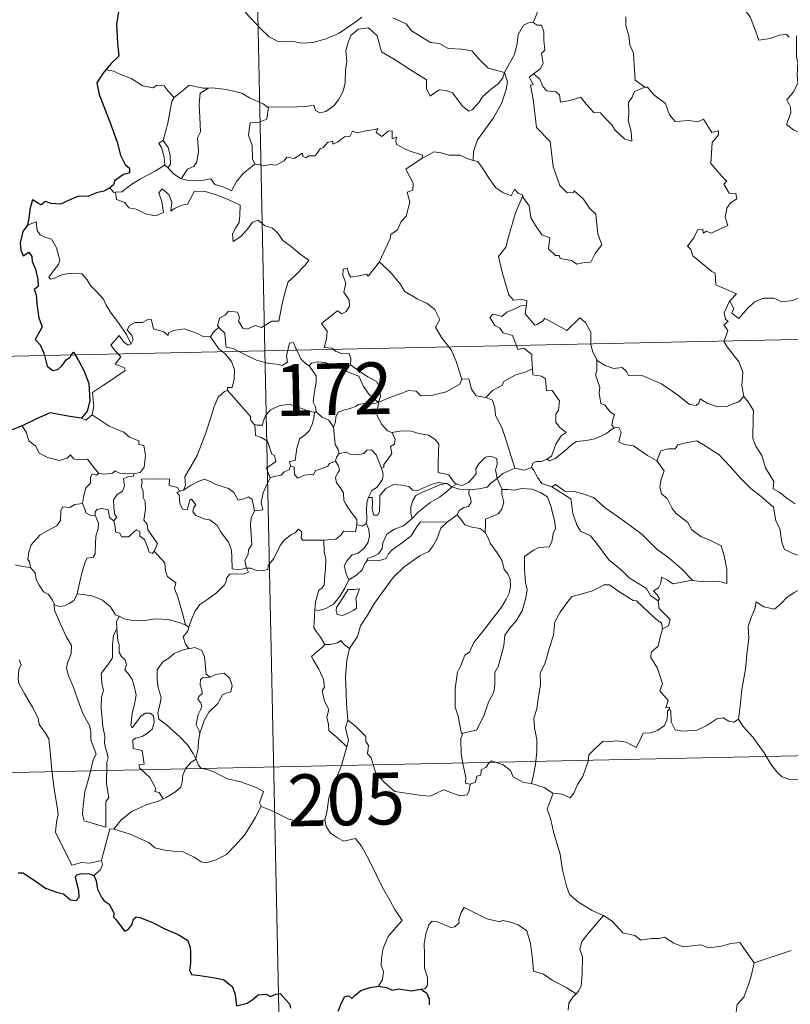
# Model space of a CAD drawing. Units: metres. Extents: x 644390 to 648907, y 720497 to 723561.
# Drawn here: x 644726 to 644838, y 722463 to 722605 of the extents above; entities that cross this region are included whole.
import ezdxf
from ezdxf.enums import TextEntityAlignment as Align

# ---------------------------------------------------------------- set-up
doc = ezdxf.new("R2010")
doc.units = ezdxf.units.M
doc.header["$MEASUREMENT"] = 0
doc.layers.add('Carátula', color=7, linetype='Continuous', lineweight=5)
doc.styles.add('Style-arial', font='arial.shx', dxfattribs={"bigfont": 'arialbig.shx'})

msp = doc.modelspace()

# ---------------------------------------------------------------- linework, layer by layer
at = {"layer": 'Carátula', "color": 7, "linetype": 'Continuous', "lineweight": 5}
for p, q in [((644756.89, 722798.18), (644762, 722557.3)), ((644673.74, 722555.43), (645203.3, 722566.67)), ((644762, 722557.3), (644768.39, 722256.2)), ((644675.01, 722495.2), (645116.32, 722504.57))]:
    msp.add_line(p, q, dxfattribs=at)
at = {"layer": 'Carátula', "color": 7, "linetype": 'Continuous', "lineweight": 25, "flags": 128}
for points in [[(644749.87, 722616.77), (644749.89, 722616.65), (644749.23, 722614.46), (644748.35, 722612.93), (644746.52, 722611.05), (644745.17, 722609.9), (644743.86, 722608.6), (644742.25, 722607.17), (644740.79, 722606.36), (644740.5, 722604.58), (644740.67, 722601.85), (644740.83, 722599.94), (644739.75, 722598.89), (644738.98, 722598)], [(644738.98, 722598), (644738.52, 722597.46), (644737.64, 722596.12), (644738.01, 722594.39), (644739.53, 722590.47), (644740.61, 722587.49), (644741.09, 722585.63), (644741.77, 722584.26), (644742.37, 722583.74), (644742.38, 722583.07), (644741.53, 722582.83), (644740.24, 722581.94), (644740.06, 722581.34), (644739.55, 722580.88)], [(644739.55, 722580.88), (644738.66, 722580.42), (644737.62, 722580.17), (644736.33, 722579.66), (644734.98, 722579.68), (644733.57, 722579.05), (644732.38, 722578.54), (644731.03, 722578.63), (644730.24, 722578.94), (644729.57, 722578.46), (644729.2, 722578.63), (644728.35, 722579.18), (644727.95, 722577.83), (644727.87, 722576.78), (644727.62, 722575.5)], [(644727.62, 722575.5), (644726.92, 722574.58), (644726.57, 722572.96), (644726.64, 722571.87), (644726.97, 722571.08), (644727.8, 722571.57), (644728.25, 722570.97), (644728.28, 722570.25), (644728.77, 722569.12), (644729.1, 722567.63), (644729.14, 722566.6), (644728.56, 722566.17), (644728.85, 722565.42), (644729, 722563.7), (644729.24, 722562.09), (644729.75, 722560.78), (644729.41, 722560.14), (644728.72, 722558.96), (644729.43, 722558.19), (644729.91, 722557.13), (644730.05, 722556.63)], [(644730.05, 722556.63), (644730.48, 722555.08), (644731.28, 722554.45), (644732.02, 722554.59), (644732.65, 722555.19), (644733.21, 722556.01), (644733.78, 722556.41), (644733.98, 722556.71)], [(644733.98, 722556.71), (644734.25, 722557.11), (644734.5, 722556.72)], [(644734.5, 722556.72), (644735, 722555.92), (644735.83, 722554.37), (644736.48, 722552.56), (644736.64, 722550.05), (644736.24, 722548.59), (644735.45, 722547.57)], [(644735.45, 722547.57), (644733.47, 722547.84), (644730.89, 722548.33), (644728.92, 722547.44), (644726.85, 722546.46)], [(644726.85, 722546.46), (644725.49, 722545.92), (644724.74, 722545.85), (644724.1, 722545.08), (644723.35, 722543.93), (644722.74, 722542.83), (644722.04, 722542.01), (644721.32, 722541.61), (644720.66, 722541.52)], [(644726.26, 722481.76), (644726.92, 722481.76), (644727.87, 722481.18), (644728.89, 722480.43), (644730.23, 722479.51), (644731.81, 722478.93), (644732.8, 722478.69), (644733.82, 722477.84), (644734.68, 722477.76), (644735.11, 722478.2), (644735.04, 722479.17), (644734.54, 722481.05), (644734.73, 722481.47), (644735.47, 722481.66), (644736.58, 722481.61), (644737.21, 722481.36)], [(644737.21, 722481.36), (644737.57, 722480.58), (644737.75, 722479.36), (644738.39, 722478.12), (644738.72, 722477.69), (644739.44, 722477.23), (644740.1, 722475.97), (644740.07, 722475.35), (644740.42, 722474.99), (644740.87, 722474.34), (644741.64, 722473.32), (644742.2, 722473.54), (644742.71, 722474.22), (644742.97, 722475.03), (644743.33, 722475.38), (644743.9, 722475.27), (644745.6, 722474.62), (644747.48, 722473.63), (644749.42, 722472.82), (644750.78, 722471.99), (644751.15, 722471.01), (644751.2, 722470.24), (644751.21, 722468.66), (644751.09, 722467.65), (644751.36, 722467.05), (644752.59, 722466.9), (644754.44, 722466.6), (644755.98, 722466.32), (644757.28, 722465.28), (644757.69, 722464.2), (644757.72, 722463.6), (644757.87, 722462.51), (644759.43, 722462.87), (644760.3, 722463.46), (644761.02, 722464.11), (644762.17, 722464.17), (644762.82, 722463.83), (644763.57, 722464.17), (644764.19, 722464.3), (644765.54, 722462.77), (644765.69, 722462.14)], [(644772.6, 722461.71), (644773.11, 722462.94), (644773.58, 722463.83), (644774.18, 722463.94), (644774.58, 722463.55), (644775.08, 722464.04), (644775.89, 722464.7), (644777.25, 722465.15), (644778.47, 722465.34)], [(644778.47, 722465.34), (644779.62, 722465.15), (644780.45, 722464.76), (644781.38, 722464.97), (644783.2, 722464.67), (644784.61, 722464.91)], [(644784.61, 722464.91), (644785.39, 722464.38), (644785.81, 722463.52), (644785.8, 722462.66)]]:
    msp.add_lwpolyline(points, dxfattribs=at)
at = {"layer": 'Carátula', "color": 7, "linetype": 'Continuous', "lineweight": 5, "flags": 128}
for points in [[(644803.24, 722611.97), (644801.37, 722611.39), (644801.3, 722610.15), (644801.67, 722608.14), (644801.43, 722606.19), (644800.86, 722604.85)], [(644828.34, 722608.71), (644828.37, 722608.66), (644829.87, 722608.28), (644831.11, 722607.22), (644832.29, 722605.67), (644832.93, 722604.02), (644833.55, 722602.29), (644835.19, 722602.52), (644836.51, 722603), (644837.54, 722603.08), (644837.97, 722602.72)], [(644759.13, 722606.33), (644761.43, 722603.94), (644762.63, 722602.77), (644763.87, 722602.07), (644765.9, 722602.12), (644767.29, 722601.85), (644768.93, 722601.94), (644770.88, 722602.46), (644772.78, 722603.28), (644775.24, 722604.97), (644776.05, 722605.61)], [(644780.53, 722605.5), (644782.44, 722604.63), (644783.26, 722603.65), (644786.01, 722601.94), (644787.27, 722601.8), (644788.56, 722601.08), (644790.53, 722600.99), (644791.96, 722600.71), (644793.05, 722599.55), (644794.36, 722598.2), (644796.7, 722597.6)], [(644796.7, 722597.6), (644797.44, 722598.91), (644798.16, 722600.19), (644798.53, 722601.77), (644798.7, 722603.08), (644799.45, 722604.43), (644800.17, 722604.77), (644800.86, 722604.85)], [(644800.86, 722604.85), (644801.42, 722604.45), (644802.06, 722604.47), (644802.43, 722603.47), (644802.43, 722602.29), (644802.54, 722600.82), (644802.09, 722600.33), (644802.31, 722598.92), (644801.87, 722598.12), (644800.91, 722597.38)], [(644814.29, 722605.63), (644814.3, 722604.34), (644814.71, 722602.89), (644814.87, 722601.6), (644815.41, 722600.38), (644815.51, 722598.64), (644815.65, 722596.5), (644817.05, 722595.48)], [(644796.7, 722597.6), (644796.47, 722596.8), (644795.85, 722595.98), (644794.57, 722595.05), (644793.45, 722594.04), (644793.04, 722593.32), (644792.08, 722592.26), (644791.52, 722592.01), (644790.67, 722592.67), (644789.19, 722594.66), (644788.27, 722595.01), (644787.25, 722595.09), (644786.45, 722594.55), (644785.95, 722594.19), (644785.41, 722595.3), (644785.42, 722596.54), (644783.07, 722597.96), (644780.86, 722599.41), (644778.87, 722600.61), (644778.58, 722601.63), (644778.27, 722602.88), (644777.02, 722604.07), (644775.5, 722603.87), (644774.45, 722602.96), (644774.04, 722601.95), (644773.71, 722600.74), (644773.85, 722599.2), (644773.66, 722597.97), (644773.65, 722596.1), (644773.32, 722594.87), (644772.64, 722593.65), (644771.98, 722592.75), (644770.81, 722591.96), (644769.97, 722591.78), (644769.35, 722592.11), (644769.11, 722592.88), (644767.94, 722592.69), (644765.38, 722592.57), (644763.22, 722592.64), (644762.51, 722592.58)], [(644839.06, 722602.91), (644838.99, 722602.74), (644839.01, 722600.55), (644839.03, 722599.87), (644839.19, 722598.99), (644839.12, 722597.22), (644839.18, 722596.08), (644838.64, 722594.84), (644837.62, 722593.65), (644838.15, 722592.56), (644838.17, 722591.77), (644837.55, 722590.09), (644838.56, 722589.3), (644839.8, 722588.72), (644840.29, 722587.8), (644841.27, 722587.51), (644842.32, 722587.02), (644843.87, 722586.42), (644844.74, 722586.48), (644845.52, 722586.9), (644846.13, 722586.03)], [(644740.11, 722597.8), (644738.98, 722598)], [(644748.86, 722594), (644747.97, 722594.89), (644747.39, 722595.69), (644746.41, 722595.75), (644745.77, 722595.37), (644744.3, 722595.65), (644742.65, 722596.71), (644740.64, 722597.5), (644740.11, 722597.8)], [(644796.7, 722597.6), (644797.12, 722596.23), (644796.93, 722595.13), (644796.29, 722593.1), (644795.11, 722591.05), (644793.94, 722589.46), (644792.82, 722587.86), (644792.23, 722586.17), (644792.18, 722584.87)], [(644799.36, 722579.72), (644799.43, 722579.51), (644800.3, 722578.29), (644800.53, 722576.62), (644801.21, 722575.46), (644802.12, 722574.11), (644803.29, 722573.66), (644803.09, 722572.08), (644804.1, 722571.12), (644804.63, 722571.13), (644804.76, 722570.69), (644806.43, 722570.37), (644807.18, 722569.86), (644808.27, 722570.09), (644809.2, 722570.15), (644809.85, 722571.41), (644810.8, 722572.64), (644810.23, 722574.23), (644809.93, 722577.07), (644809, 722577.96), (644808.13, 722579.26), (644806.82, 722580.48), (644806.69, 722580.21), (644805.8, 722580.2), (644804.72, 722581.26), (644803.77, 722583.98), (644803.32, 722587.63), (644801.36, 722589.62), (644800.85, 722593.75), (644800.46, 722595.77), (644800.85, 722595.88), (644800.27, 722596.9), (644800.91, 722597.38)], [(644800.91, 722597.38), (644801.85, 722596.61), (644802.26, 722595.57), (644802.83, 722594.96), (644804.15, 722594.78), (644804.69, 722594.34), (644804.8, 722593.31), (644806.21, 722593.55), (644807.76, 722594.04), (644808.52, 722593), (644809.63, 722591.81), (644810.6, 722591.77), (644811.27, 722590.98), (644812.27, 722590.02), (644812.76, 722589.23), (644814.1, 722588.01), (644815.16, 722587.65), (644815.07, 722589.06), (644814.64, 722590.64), (644814.71, 722591.51), (644814.68, 722593.23), (644815.22, 722594.02), (644815.55, 722594.84), (644817.05, 722595.48)], [(644753.84, 722595.35), (644753.07, 722595.34), (644751.03, 722595.78), (644750.04, 722594.93), (644748.86, 722594)], [(644753.84, 722595.35), (644752.6, 722594.61), (644752.5, 722593.01), (644752.58, 722591.07), (644752.68, 722589.01), (644752.25, 722588.14), (644752.4, 722586.14), (644752.16, 722584.65), (644751.73, 722584.05), (644750.77, 722583.58), (644749.88, 722582.2)], [(644762.51, 722592.58), (644762.4, 722592.57), (644761.73, 722593.04), (644759.79, 722593.93), (644758.65, 722594.6), (644756.43, 722595.13), (644754.41, 722595.36), (644753.84, 722595.35)], [(644817.05, 722595.48), (644817.07, 722595.47), (644817.42, 722595.47), (644818.35, 722594.35), (644820.01, 722593.13), (644820.61, 722591.49), (644821.43, 722590.48), (644823.47, 722590.64), (644824.72, 722590.46), (644825.53, 722590.84), (644826.74, 722588.92), (644827.73, 722589.17), (644827.69, 722588.57), (644826.77, 722587.47), (644826.58, 722584.42), (644828.51, 722582.18), (644828.93, 722581.92), (644828.48, 722581.42), (644829.25, 722580.15), (644830.21, 722580.07), (644830.37, 722579.33), (644829.46, 722578.73), (644828.93, 722577.94), (644828.68, 722576.66), (644829.06, 722575.46), (644826.6, 722574.34), (644825.95, 722574.62), (644825.51, 722574.33), (644825.42, 722574.93), (644824.71, 722574.86), (644824.13, 722573.66), (644823.2, 722572.48), (644823.68, 722571.98), (644824, 722571.05), (644826.76, 722568.78), (644827.25, 722568.53), (644827.32, 722566.85), (644830.3, 722565.56), (644829.37, 722564.54), (644829.24, 722564.39)], [(644747.26, 722587.77), (644747.96, 722590.28), (644748.33, 722592.37), (644748.52, 722593.42), (644748.86, 722594)], [(644762.51, 722592.58), (644762.27, 722590.85), (644761.09, 722590.37), (644759.86, 722590.29), (644759.63, 722588.51), (644760.15, 722587.04), (644760.21, 722585.11), (644760.55, 722584.34)], [(644760.55, 722584.34), (644761.26, 722584.3), (644761.83, 722584.1), (644762.77, 722584.3), (644763.56, 722584.16), (644764.8, 722584.82), (644765.2, 722585.32), (644766.26, 722585.16), (644767.45, 722585.92), (644767.51, 722585.45), (644767.98, 722585.23), (644768.31, 722585.51), (644769.28, 722585.53), (644770, 722586.53), (644770.44, 722586.72), (644771.06, 722587.44), (644771.83, 722587.67), (644771.84, 722587.22), (644772.5, 722587.53), (644773.55, 722588.29), (644774.28, 722588.31), (644774.71, 722589.09), (644775.39, 722588.86), (644776.6, 722589.15), (644777.91, 722589.35), (644778.36, 722589.47), (644778.13, 722588.93), (644778.96, 722588.32), (644779.86, 722589.11), (644780.45, 722589.13), (644780.45, 722588.01), (644781.06, 722588.23), (644780.97, 722587.67), (644781.06, 722587.18), (644782.74, 722586.31), (644784.84, 722585.62), (644784.78, 722585.21)], [(644747.44, 722584.17), (644747.48, 722584.19), (644747.4, 722585.35), (644747.02, 722586.72), (644746.62, 722587.37), (644747.26, 722587.77)], [(644747.26, 722587.77), (644748.01, 722586.75), (644748.29, 722585.61), (644748.3, 722584.29), (644747.96, 722583.85)], [(644784.78, 722585.21), (644785.44, 722585.55), (644786.45, 722586.13), (644787.53, 722585.96), (644788.63, 722585.63), (644790.24, 722585.61), (644791.44, 722585.12), (644792.18, 722584.87)], [(644778.58, 722570.19), (644778.62, 722570.24), (644780.15, 722573.57), (644780.26, 722574.17), (644781.21, 722574.8), (644781.72, 722576.03), (644782.44, 722576.82), (644783, 722578.82), (644782.59, 722580.28), (644783.42, 722580.58), (644783.46, 722581.57), (644782.43, 722583.61), (644784.78, 722585.21)], [(644792.18, 722584.87), (644792.87, 722584.7), (644793.61, 722583.61), (644794.41, 722582.38), (644795.46, 722580.88), (644796.49, 722580.24), (644797.69, 722579.74), (644798.15, 722580.73), (644798.68, 722580.11), (644799.28, 722579.91), (644799.36, 722579.72)], [(644740.34, 722580.26), (644741.27, 722580.33), (644742.6, 722581.34), (644743.96, 722582.21), (644746.09, 722583.29), (644747.44, 722584.17)], [(644747.44, 722584.17), (644747.96, 722583.85)], [(644747.96, 722583.85), (644748.75, 722582.93), (644749.88, 722582.2)], [(644749.88, 722582.2), (644751.12, 722581.92), (644752.89, 722581.94), (644754.16, 722582.2), (644754.75, 722581.4), (644755.85, 722581.08), (644757.17, 722580.45), (644757.89, 722581.83), (644758.86, 722583), (644760.55, 722584.34)], [(644739.55, 722580.88), (644740.11, 722580.24), (644740.34, 722580.26)], [(644740.34, 722580.26), (644740.48, 722579.19), (644741.7, 722578.77), (644742.29, 722578.03), (644743.35, 722577.79), (644744.71, 722577.16), (644746.15, 722576.83), (644747.33, 722577.31), (644747.07, 722578.9), (644746.64, 722580.2), (644747.14, 722580.78), (644748.08, 722579.93), (644748.53, 722578.83), (644748.36, 722577.54), (644748.89, 722577.91), (644749.95, 722578.37), (644750.81, 722578.55), (644751.79, 722580.43), (644753.34, 722580.37), (644754.94, 722579.89), (644756.66, 722579.21), (644758.44, 722578.41), (644758.38, 722576.95), (644758.29, 722575.88), (644757.73, 722575.07), (644757.32, 722574.23), (644757.39, 722573.15), (644758.52, 722573.88), (644759.49, 722574.93), (644760.19, 722575.91), (644761.01, 722576.23), (644761.94, 722575.46), (644763.1, 722575.07), (644763.92, 722574.31), (644764.59, 722573.28), (644765.82, 722572.43), (644767.11, 722571.32), (644768.38, 722570.43), (644767.85, 722569.69), (644766.37, 722568.22), (644765.35, 722567.29), (644764.87, 722565.69), (644764.46, 722563.85), (644764, 722561.61), (644762.99, 722561.6), (644761.52, 722560.68), (644760.64, 722560.98), (644759.38, 722560.43), (644758.79, 722560.57), (644758.17, 722561.58), (644758.32, 722562.15), (644758.03, 722562.91), (644756.75, 722563.07), (644756.24, 722562.46), (644755.49, 722562.06), (644755.12, 722560.95), (644755.31, 722560.72)], [(644799.36, 722579.72), (644798.32, 722577.27), (644797.28, 722573.81), (644796.9, 722572.31), (644795.86, 722570.94), (644796.38, 722568.69), (644797.33, 722565.39), (644798, 722564.64), (644799.11, 722564.75), (644799.93, 722564.57), (644799.89, 722563.87)], [(644742.62, 722558.33), (644741.91, 722559.74), (644740.9, 722561.2), (644739.65, 722562.92), (644739, 722563.9), (644738.61, 722564.79), (644737.52, 722566), (644736.73, 722566.75), (644736.26, 722567.58), (644735.47, 722568.43), (644734.1, 722568.56), (644732.7, 722568.35), (644731.42, 722567.77), (644730.92, 722567.7), (644730.69, 722567.99), (644731.24, 722568.7), (644732.12, 722569.78), (644732.31, 722570.45), (644731.81, 722572.24), (644731.08, 722573.47), (644730.12, 722573.76), (644729.42, 722574.11), (644729.01, 722574.72), (644728.84, 722575.96), (644727.62, 722575.5)], [(644771.95, 722557.51), (644771.73, 722557.71), (644770.58, 722557.8), (644770.9, 722559), (644771.01, 722560.15), (644770.22, 722561.28), (644772.51, 722563.12), (644773.13, 722562.67), (644773.75, 722563.01), (644774.24, 722563.79), (644774.19, 722564.63), (644773.45, 722565.8), (644773.73, 722567.1), (644773.27, 722568.28), (644773.32, 722569.11), (644773.94, 722569.28), (644774.18, 722568.45), (644774.43, 722567.95), (644775.67, 722568.14), (644776.73, 722568.4), (644776.97, 722568.12), (644778.58, 722570.19)], [(644778.58, 722570.19), (644780.36, 722568.51), (644781.53, 722567.07), (644782.28, 722565.91), (644784.06, 722564.82), (644785.53, 722564.17), (644786.63, 722563.27), (644787.35, 722561.84), (644786.69, 722560.73), (644787.58, 722559.23), (644788.66, 722557.87)], [(644829.24, 722564.39), (644829.29, 722564.53), (644829.94, 722563.44), (644829.66, 722562.78), (644830.67, 722562), (644831.84, 722563.41), (644832.93, 722564.4), (644834.21, 722564.93), (644835.79, 722564.91), (644836.89, 722564.4), (644838.5, 722564.59), (644839.29, 722564.99), (644839.4, 722567.17), (644839.52, 722568.88), (644840.65, 722569.54), (644841.34, 722570.32)], [(644798.43, 722558.08), (644798.24, 722558.54), (644797.89, 722559.54), (644796.52, 722559.93), (644796.02, 722560.57), (644795.31, 722560.96), (644794.6, 722562.14), (644795.01, 722562.6), (644795.73, 722562.46), (644796.34, 722562.29), (644797.07, 722562.9), (644798.19, 722563.39), (644799.06, 722563.81), (644799.89, 722563.87)], [(644799.89, 722563.87), (644799.87, 722563.71), (644799.72, 722562.68), (644801.08, 722561.01), (644801.43, 722561.14), (644802.23, 722561.58), (644802.56, 722562), (644803.77, 722561.37), (644805.76, 722560.25), (644807.62, 722562.09), (644808.43, 722561.4), (644809.2, 722559.99), (644809.23, 722558.31)], [(644828.51, 722558.71), (644829.07, 722560.26), (644828.48, 722561.08), (644829.1, 722561.54), (644828.71, 722561.89), (644828.54, 722562.79), (644829.24, 722564.39)], [(644754.14, 722559.35), (644754.13, 722559.33), (644753.07, 722559.4), (644752.12, 722559.88), (644750.31, 722560.48), (644749.76, 722560.4), (644748.73, 722560.26), (644748.05, 722559.91), (644748.01, 722559.54), (644747.35, 722560.07), (644745.84, 722560.51), (644745.69, 722561.32), (644745.5, 722561.88), (644745.05, 722561.85), (644744.27, 722561.4), (644743.2, 722561.41), (644742.38, 722560.97), (644742.06, 722560.37), (644742.73, 722559.55), (644742.93, 722558.9), (644742.62, 722558.33)], [(644755.31, 722560.72), (644754.51, 722559.97), (644754.14, 722559.35)], [(644755.31, 722560.72), (644755.42, 722560.59), (644756.2, 722559.87), (644756.31, 722558.64), (644756.38, 722557.86), (644757.4, 722557.66), (644758.24, 722557.22)], [(644740.74, 722556.85), (644740.35, 722557.24), (644739.67, 722558.15), (644740.88, 722559.52), (644741.51, 722558.63), (644742.19, 722558.12), (644742.62, 722558.33)], [(644754.14, 722559.35), (644755.35, 722557.62), (644755.89, 722557.17)], [(644765.33, 722557.37), (644765.39, 722557.59), (644765.58, 722558.44), (644766.13, 722558.53), (644766.49, 722557.66), (644766.61, 722557.4)], [(644788.66, 722557.87), (644788.96, 722557.47), (644789.65, 722555.91), (644790.55, 722553.22)], [(644800.76, 722554.71), (644800.69, 722556.06), (644800.65, 722556.76), (644799.53, 722557.68), (644798.66, 722557.52), (644798.43, 722558.08)], [(644809.23, 722558.31), (644809.23, 722558.23), (644809.49, 722557.09), (644810.07, 722556.04)], [(644831.37, 722550.72), (644831.11, 722552.23), (644831.25, 722554.16), (644830.71, 722555.68), (644828.96, 722557.89), (644828.49, 722558.66), (644828.51, 722558.71)], [(644736.97, 722548.05), (644737.21, 722549.33), (644737.01, 722551.29), (644738.62, 722552.35), (644739.87, 722553.18), (644741.75, 722554.45), (644741.67, 722554.85), (644740.29, 722555.4), (644741.14, 722556.44), (644740.74, 722556.85)], [(644755.89, 722557.17), (644756.24, 722556.88), (644757.17, 722555.78), (644757.59, 722554.61), (644757.54, 722553.22), (644757.27, 722552.01), (644756.58, 722552.02), (644756.58, 722551.57)], [(644758.24, 722557.22), (644758.73, 722556.96), (644760.76, 722555.96), (644762.57, 722555.46), (644763.71, 722555.36), (644764.5, 722555.16), (644765.27, 722555.69), (644765.15, 722556.65), (644765.33, 722557.37)], [(644766.61, 722557.4), (644767.22, 722556.15), (644767.9, 722555.46), (644768.4, 722555.14)], [(644778.47, 722549.85), (644778.75, 722550.72), (644778.58, 722552.09), (644778.15, 722552.88), (644776.93, 722553.54), (644775.81, 722554.29), (644774.42, 722555.3), (644774.46, 722556.18), (644774.19, 722556.85), (644773.09, 722556.92), (644772.24, 722557.26), (644771.95, 722557.51)], [(644768.4, 722555.14), (644768.73, 722555.52), (644769.66, 722555.72), (644770.71, 722555.62), (644772.37, 722555.06), (644774.22, 722554.15), (644775.61, 722553.65), (644776.29, 722552.15), (644777.11, 722550.99), (644778.47, 722549.85)], [(644769.47, 722548.41), (644769.41, 722548.48), (644769.32, 722549.18), (644768.99, 722549.87), (644769.15, 722551.11), (644769.45, 722552.77), (644769.45, 722553.68), (644768.4, 722555.14)], [(644812.58, 722546.16), (644812.24, 722546.57), (644812.41, 722547.37), (644812.64, 722548.04), (644812, 722548.47), (644811.25, 722549.43), (644810.68, 722549.69), (644810.4, 722551.19), (644810.52, 722552.05), (644809.87, 722553.84), (644810.09, 722554.46), (644810.07, 722556.04)], [(644810.07, 722556.04), (644810.17, 722555.86), (644811.31, 722555.2), (644812.53, 722554.76), (644813.77, 722554.9), (644814.39, 722554.33), (644814.68, 722553.74), (644815.56, 722553.79), (644816.64, 722553.73), (644819.44, 722552.53), (644821.78, 722550.92), (644823.53, 722549.56), (644824.47, 722549.38), (644824.87, 722549.71), (644825.05, 722550.34), (644826.05, 722549.74), (644827.57, 722549.2), (644828.97, 722549.27), (644829.66, 722549.61), (644830.64, 722549.94), (644831.37, 722550.72)], [(644794, 722550.55), (644794.97, 722551.55), (644796.33, 722552.27), (644796.66, 722552.91), (644798.37, 722553.81), (644799.58, 722554.17), (644800.76, 722554.71)], [(644800.76, 722554.71), (644800.83, 722553.85), (644802.08, 722553.62), (644802.63, 722553.26), (644802.79, 722551.54), (644803.6, 722551.56), (644804.68, 722550.07), (644804.53, 722548.73), (644804.14, 722548.15), (644804.14, 722546.97), (644804.67, 722546.26), (644805.66, 722545.5), (644804.9, 722544.98), (644804.14, 722543.82), (644803.5, 722542.08), (644802.83, 722541.62)], [(644778.47, 722549.85), (644779.51, 722550.31), (644781, 722550.9), (644782, 722551.23), (644782.82, 722551.57), (644783.93, 722551.47), (644784.61, 722550.77), (644786.13, 722550.83), (644788.25, 722551.38), (644790.22, 722552.46), (644790.55, 722553.22)], [(644790.55, 722553.22), (644791.53, 722553.25), (644791.93, 722551.75), (644792.6, 722550.8), (644794, 722550.55)], [(644750.2, 722537.13), (644750.52, 722537.86), (644750.41, 722539.07), (644750.95, 722539.98), (644752.21, 722542.17), (644753.46, 722545.45), (644754.12, 722547.49), (644754.66, 722549.26), (644755.21, 722550.62), (644756.17, 722551.4), (644756.58, 722551.57)], [(644756.58, 722551.57), (644757.16, 722550.94), (644758.56, 722549.33), (644759.91, 722547.81), (644759.89, 722547.33), (644760.42, 722546.69), (644760.54, 722546.64)], [(644794, 722550.55), (644794.96, 722550.17), (644795.32, 722549.05), (644795.41, 722547.93), (644796.32, 722546.21), (644796.94, 722544.35), (644798.22, 722540.33)], [(644838.82, 722535.18), (644837.64, 722535.95), (644836.6, 722536.78), (644835.65, 722537.32), (644835.71, 722538.37), (644834.54, 722540.38), (644834, 722542.17), (644833.13, 722543.52), (644832.7, 722544.61), (644832.75, 722547.71), (644832.8, 722548.65), (644832.02, 722549.94), (644831.37, 722550.72)], [(644760.54, 722546.64), (644760.82, 722546.54), (644761.63, 722546.54), (644761.77, 722547.06), (644762.11, 722547.9), (644762.75, 722548.74), (644763.44, 722549.06), (644764.06, 722549.33), (644765.6, 722549.58), (644766.33, 722549.19), (644767.42, 722548.96), (644768.27, 722548.55), (644769.09, 722548.41), (644769.19, 722548.41)], [(644778.47, 722549.85), (644777.22, 722549.6), (644776.38, 722549.68), (644775.49, 722549.56), (644775.22, 722549.28), (644774.21, 722548.93), (644773.53, 722548.76), (644772.61, 722548.43), (644772.26, 722547.71), (644772.25, 722547.03), (644771.94, 722546.28)], [(644778.47, 722549.85), (644778.33, 722548.81), (644778.25, 722547.88), (644778.94, 722546.66), (644779.78, 722545.73), (644780.39, 722545.5)], [(644735.45, 722547.57), (644736.05, 722547.28), (644736.97, 722548.05)], [(644736.97, 722548.05), (644739.43, 722546.41), (644741.56, 722545.53), (644742.4, 722544.82), (644743.75, 722544.27), (644743.76, 722543.73), (644744.48, 722543.6), (644744.68, 722542.15), (644744.51, 722540.46), (644743.93, 722539.69), (644743.03, 722539.52)], [(644769.19, 722548.41), (644769.09, 722547.58), (644768.87, 722546.71), (644768.46, 722545.79), (644767.84, 722545.13), (644767.04, 722544.63), (644766.62, 722543.2), (644766.37, 722541.44), (644765.56, 722541.29), (644765.69, 722540.61)], [(644769.19, 722548.41), (644769.47, 722548.41)], [(644771.94, 722546.28), (644771.25, 722547.27), (644770.28, 722547.7), (644769.47, 722548.41)], [(644726.85, 722546.46), (644727.44, 722545.43), (644727.79, 722544.29), (644728.82, 722543.51), (644729.28, 722542.51), (644730.54, 722541.85), (644732.25, 722541.41), (644733.34, 722541.76), (644733.85, 722542.24), (644734.28, 722541.66), (644735.04, 722541.51), (644736.3, 722541.61), (644737.08, 722540.62), (644737.93, 722539.55), (644737.96, 722539.55)], [(644762.75, 722538.94), (644762.21, 722540.3), (644763.57, 722541.27), (644763.37, 722542.14), (644762.98, 722542.35), (644762.37, 722544.22), (644761.44, 722544.74), (644760.63, 722545.04), (644760.54, 722546.64)], [(644772.77, 722542.46), (644772.55, 722543.14), (644772.19, 722543.76), (644771.94, 722546.28)], [(644812.58, 722546.16), (644813.28, 722546.21), (644813.63, 722545.53), (644813.28, 722544.12), (644814.03, 722543.77), (644815.42, 722543.57), (644817.41, 722542.14), (644818.8, 722541.39)], [(644778.91, 722540.3), (644779.23, 722540.45), (644779.21, 722540.87), (644779.69, 722541.46), (644780.08, 722542.01), (644780.39, 722542.45), (644780.19, 722543.46), (644780.76, 722543.82), (644780.87, 722544.56), (644780.39, 722545.5)], [(644780.39, 722545.5), (644781.53, 722545.67), (644783.02, 722545.73), (644784.28, 722545.35), (644785.69, 722545.09), (644786.62, 722544.53), (644787.22, 722543.84), (644787.17, 722542.71), (644787.11, 722541.11), (644787.1, 722539.71), (644788.64, 722539.36), (644789.41, 722538.24), (644789.77, 722538)], [(644802.83, 722541.62), (644803.24, 722541.39), (644804.04, 722541.73), (644805.38, 722542.78), (644806.46, 722543.74), (644807.15, 722544.17), (644808.61, 722544.34), (644809.78, 722544.57), (644811.4, 722545.27), (644812.58, 722546.16)], [(644818.8, 722541.39), (644819.36, 722542.85), (644820.47, 722543.1), (644821.43, 722543.12), (644821.81, 722543.7), (644823.24, 722544.02), (644824.57, 722544.3), (644825.77, 722543.57), (644827.79, 722542.24), (644829.47, 722540.53), (644830.81, 722538.99), (644832.4, 722537.38), (644833.87, 722536.22), (644835.66, 722534.66), (644836.01, 722532.69), (644836.6, 722531.59), (644836.9, 722529.55), (644837.27, 722528.57), (644838.82, 722527.81), (644839.73, 722527.63), (644841.34, 722526.9)], [(644772.22, 722541.33), (644772.35, 722541.91), (644772.77, 722542.46)], [(644772.77, 722542.46), (644773.77, 722542.64), (644774.4, 722542.28), (644775.42, 722542.26), (644776.33, 722542.46), (644776.77, 722542.92), (644777.42, 722542.96), (644778.11, 722542.27), (644778.62, 722541.03), (644778.91, 722540.3)], [(644789.77, 722538), (644789.84, 722537.95), (644790.57, 722537.83), (644791.5, 722538.23), (644792.23, 722539), (644792.62, 722539.55), (644792.54, 722540.23), (644793.01, 722540.95), (644793.95, 722541.92), (644794.7, 722542.05), (644795.59, 722541.73), (644795.66, 722540.86), (644795.42, 722540.07), (644795.64, 722538.82)], [(644765.69, 722540.61), (644765.51, 722540.07), (644764.78, 722539.79), (644764.35, 722539.33), (644763.34, 722539.13), (644762.75, 722538.94)], [(644765.69, 722540.61), (644766.24, 722540.47), (644766.31, 722539.39), (644766.76, 722538.86), (644767.74, 722539.29), (644768.44, 722539.42), (644769.03, 722539.38), (644769.35, 722539.97), (644769.99, 722540.18), (644771.11, 722540.63), (644771.36, 722541.02), (644772.22, 722541.33)], [(644775.3, 722532.16), (644775.34, 722532.89), (644774.51, 722533.94), (644773.74, 722535.13), (644773.45, 722535.64), (644773.37, 722536.76), (644772.92, 722537.53), (644772.38, 722538.22), (644772.22, 722538.98), (644772.58, 722539.69), (644772.81, 722539.98), (644772.66, 722540.65), (644772.22, 722541.33)], [(644800.63, 722540.43), (644800.79, 722541.04), (644801.28, 722541.31), (644802.08, 722541.3), (644802.83, 722541.62)], [(644818.8, 722541.39), (644819.83, 722539.92), (644819.39, 722538.69), (644819.22, 722537.64), (644819.47, 722536.6), (644820.26, 722535.95), (644821, 722534.48), (644821.58, 722533.78), (644823.27, 722532.47), (644823.83, 722531.4), (644825.14, 722530.42), (644826.44, 722529.88), (644828.08, 722529.06), (644828.52, 722527.63), (644828.94, 722525.68), (644828.93, 722523.65), (644827.88, 722523.92), (644826.79, 722523.98), (644825.51, 722523.85), (644824.01, 722524.08)], [(644735.58, 722535.2), (644735.77, 722536.36), (644736.07, 722537.49), (644736.73, 722538.14), (644736.72, 722538.98), (644736.99, 722539.48), (644737.56, 722539.29), (644737.96, 722539.55)], [(644737.96, 722539.55), (644738.8, 722539.46), (644739.92, 722539.61), (644740.32, 722539.94), (644740.93, 722539.61), (644743.03, 722539.52)], [(644743.03, 722539.52), (644742.98, 722539.15), (644742.12, 722539.09), (644741.5, 722538.78), (644741.66, 722537.75), (644741.36, 722536.97), (644740.61, 722536.52), (644740.05, 722535.73), (644740.11, 722534.66), (644740.25, 722533.59), (644740.54, 722533.24), (644740.1, 722532.71)], [(644778.91, 722540.3), (644779.14, 722539.46), (644779.04, 722538.7), (644778.53, 722537.99), (644778.28, 722537.57), (644777.5, 722537.09), (644777.04, 722536.2), (644776.99, 722536.06)], [(644795.64, 722538.82), (644796.46, 722539.53), (644798.22, 722540.33)], [(644798.22, 722540.33), (644799.57, 722540.02), (644800.63, 722540.43)], [(644800.63, 722540.43), (644800.93, 722540.1), (644801.52, 722538.94), (644802.14, 722538.12), (644803.55, 722537.62)], [(644745.97, 722528.32), (644746.42, 722529.44), (644745.97, 722530.09), (644745.06, 722531.38), (644744.92, 722532.22), (644744.46, 722532.8), (644744.72, 722534.38), (644744.64, 722535.5), (644744.38, 722536.09), (644744.36, 722537.01), (644744.06, 722537.68), (644744.2, 722538.18), (644744.12, 722538.73), (644746.22, 722538.78), (644748.16, 722538.71), (644748.15, 722537.81), (644749.32, 722537.53), (644749.65, 722536.99), (644749.83, 722537.03)], [(644750.2, 722537.13), (644751.2, 722537.82), (644752.34, 722538.39), (644753.23, 722538.72), (644754.16, 722538.33), (644754.89, 722537.95), (644756.72, 722537.37), (644757.51, 722536.82), (644758.15, 722535.69), (644758.94, 722535.89), (644759.64, 722536.19), (644760.15, 722535.81), (644760.5, 722534.17)], [(644760.5, 722534.17), (644761.68, 722534.27), (644761.45, 722535.34), (644761.75, 722536.77), (644762.07, 722537.54), (644762.75, 722538.94)], [(644776.99, 722536.06), (644777.56, 722536.1), (644777.58, 722535.15), (644777.56, 722534.42), (644777.78, 722533.53), (644778.35, 722533.51), (644778.59, 722534.07), (644778.63, 722535.39), (644778.67, 722536.39), (644779.51, 722537.37), (644780.61, 722537.95), (644781.8, 722537.86), (644782.85, 722537.69), (644783.42, 722537.16), (644784.14, 722537.07), (644784.76, 722537.39), (644786.04, 722537.94), (644787.16, 722538.25), (644788.18, 722538.12)], [(644788.18, 722538.12), (644787.35, 722537.92), (644785.97, 722537.35), (644784.82, 722536.84), (644783.88, 722536.36), (644783.42, 722535.62), (644783.13, 722534.72), (644783.16, 722533.76), (644783.32, 722533.05)], [(644788.18, 722538.12), (644788.36, 722538.1), (644789.07, 722537.61)], [(644789.07, 722537.61), (644789.77, 722538)], [(644791.57, 722537.21), (644793.06, 722537.34), (644794.19, 722537.57), (644794.71, 722538.15), (644795.64, 722538.82)], [(644795.64, 722538.82), (644796.3, 722537.32), (644796.31, 722537.24)], [(644803.55, 722537.62), (644804.09, 722537.97), (644805.44, 722536.99), (644806.79, 722536.95), (644808.22, 722536.54), (644809.6, 722536.07), (644811.28, 722534.57), (644812.89, 722533.46), (644814.78, 722532.14), (644816.65, 722530.7), (644818.78, 722528.6), (644820.54, 722527.3), (644822.36, 722525.74), (644824.01, 722524.08)], [(644803.55, 722537.62), (644806.3, 722535.9), (644806.43, 722535.31), (644806.63, 722533.77), (644807.18, 722532.1), (644807.74, 722531.2), (644809.18, 722530.51), (644810.2, 722529.26), (644811.83, 722527.05), (644813.65, 722525.55), (644814.75, 722524.46), (644817.3, 722522.9), (644817.84, 722521.9), (644818.95, 722521.11)], [(644759.34, 722525.87), (644759.33, 722525.88), (644758.32, 722525.63), (644757.25, 722525.77), (644757.22, 722527.45), (644757.18, 722528.45), (644756.75, 722529.61), (644755.64, 722531.01), (644755.08, 722532.02), (644754.03, 722532.83), (644753.34, 722532.95), (644751.99, 722533.46), (644751.57, 722534.01), (644751.68, 722534.57), (644752, 722535.03), (644751.39, 722535.83), (644751.13, 722535.68), (644750.94, 722534.95), (644750.72, 722534.27), (644750.08, 722534.37), (644749.68, 722535.2), (644749.62, 722535.84), (644749.56, 722536.42), (644749.24, 722536.78), (644749.83, 722537.03)], [(644749.83, 722537.03), (644750.2, 722537.13)], [(644783.32, 722533.05), (644784.26, 722534.01), (644785.93, 722535.35), (644787.29, 722536.13), (644788.31, 722536.91), (644789.07, 722537.61)], [(644789.07, 722537.61), (644790.18, 722537.28), (644791.49, 722537.2), (644791.57, 722537.21)], [(644791.57, 722537.21), (644791.56, 722536.62), (644791.76, 722536.01), (644791.86, 722535.39), (644791.5, 722534.79), (644790.81, 722534.63), (644790.13, 722534.19), (644789.87, 722533.58), (644789.85, 722533.57)], [(644796.31, 722537.24), (644797.26, 722537.25), (644798.13, 722537.14), (644799.17, 722537.4), (644800.71, 722537.26), (644801.96, 722536.76), (644802.93, 722536.15), (644803.49, 722534.7), (644804, 722532.49), (644804.12, 722531.61), (644803.76, 722530.85), (644803.59, 722529.65), (644803.16, 722528.95), (644801.67, 722528.84), (644800.89, 722528.44), (644799.62, 722527.56), (644799.59, 722525.69), (644799.73, 722523.76), (644799.97, 722522.69), (644799.77, 722521.33), (644799.28, 722519.67), (644798.38, 722518.22), (644797.41, 722517.13), (644796.78, 722516.15), (644796.59, 722514.6), (644796.12, 722512.83), (644795.8, 722511.61), (644795.29, 722510.74), (644795.29, 722508.98), (644795.14, 722507.89), (644794.38, 722506.45), (644793.7, 722504.45), (644792.63, 722502.38), (644790.66, 722501.96)], [(644796.31, 722537.24), (644796.34, 722536.57), (644796.6, 722535.42), (644796.31, 722534.38), (644795.81, 722533.7), (644795.11, 722533.44), (644793.98, 722532.96), (644793.98, 722532.24), (644793.9, 722531.03)], [(644728.02, 722525.96), (644727.9, 722526.76), (644727.65, 722527.11), (644727.8, 722528.15), (644728.16, 722529.24), (644729.42, 722530.69), (644730.53, 722531.28), (644731.87, 722531.99), (644732.39, 722532.73), (644732.43, 722534.2), (644732.75, 722534.71), (644733.72, 722534.63), (644734.48, 722535.06), (644735.58, 722535.2)], [(644735.58, 722535.2), (644735.89, 722534.4), (644736.04, 722533.87), (644736.8, 722533.45), (644737.43, 722533.54)], [(644776.99, 722536.06), (644776.8, 722535.58), (644776.7, 722534.52), (644776.78, 722532.81), (644776.67, 722532.35)], [(644734.79, 722522.14), (644734.99, 722523.04), (644735.47, 722525.11), (644735.96, 722526.74), (644736.27, 722527.28), (644737.11, 722527.45), (644737.41, 722527.94), (644737.45, 722529.38), (644737.53, 722530.5), (644737.84, 722531.55), (644737.87, 722532.36), (644737.43, 722533.54)], [(644737.43, 722533.54), (644737.39, 722533.96), (644737.64, 722534.34), (644738.39, 722534.5), (644739.31, 722534.28), (644739.39, 722533.83), (644739.5, 722533.2), (644740.1, 722532.71)], [(644760.5, 722534.17), (644760.01, 722533.12), (644759.92, 722532.13), (644760, 722530.65), (644760.1, 722529.27), (644759.62, 722528.49), (644759.59, 722527.83), (644759.08, 722526.95), (644759.34, 722525.87)], [(644789.85, 722533.57), (644788.42, 722532.5)], [(644793.9, 722531.03), (644793.18, 722531.6), (644792, 722531.8), (644790.97, 722532.13), (644790.37, 722532.93), (644789.85, 722533.57)], [(644740.1, 722532.71), (644740.33, 722531.84), (644740.38, 722531.09), (644740.99, 722530.91), (644741.24, 722530.36), (644742.27, 722530.4), (644742.89, 722530.95), (644743.42, 722531.41), (644743.9, 722531.17), (644743.86, 722530.47), (644744.58, 722530.01), (644744.95, 722529.05), (644745.24, 722528.15), (644745.72, 722527.97), (644745.97, 722528.31), (644745.97, 722528.32)], [(644770.56, 722529.91), (644772.29, 722530.06), (644772.98, 722530.64), (644773.4, 722531.22), (644775.11, 722531.12), (644775.28, 722531.82), (644775.3, 722532.16)], [(644776.67, 722532.35), (644777.04, 722531.45), (644777.16, 722530.42), (644776.92, 722529.53), (644776.33, 722528.68), (644775.53, 722528), (644774.64, 722527.79), (644773.89, 722526.92), (644773.5, 722526.18), (644773.79, 722525.02), (644774.15, 722524.16)], [(644788.42, 722532.5), (644787.47, 722531.64), (644786.92, 722530.06), (644786.34, 722529.01), (644785.74, 722528.27), (644784.47, 722527.66), (644782.18, 722526.02), (644780.59, 722524.51), (644779.12, 722522.5), (644777.88, 722520.78), (644776.86, 722519.03), (644775.83, 722517.48), (644775.39, 722515.97), (644774.27, 722514.21)], [(644776.67, 722532.35), (644776.67, 722532.31), (644776.08, 722531.92), (644775.3, 722532.16)], [(644776.82, 722526.91), (644776.86, 722527.23), (644777.66, 722527.52), (644778.48, 722527.91), (644778.97, 722528.69), (644779.09, 722529.52), (644779.65, 722530.79), (644780.79, 722531.47), (644782.09, 722531.99), (644783.32, 722533.05)], [(644788.42, 722532.5), (644784.55, 722532.56), (644784.05, 722531.93), (644783.19, 722530.53), (644781.93, 722529.54), (644780.46, 722528.52), (644779.89, 722527.92), (644779.57, 722527.25), (644778.61, 722526.94), (644776.82, 722526.91)], [(644759.34, 722525.87), (644759.96, 722525.85), (644760.79, 722525.5), (644761.61, 722525.45), (644762.41, 722525.67), (644762.49, 722526.25), (644763.27, 722527.24), (644764.23, 722529.15), (644764.82, 722529.96), (644765.87, 722530.73), (644766.38, 722530.98), (644766.87, 722531.5), (644767.36, 722531.13), (644767.27, 722530.2), (644767.47, 722529.92), (644768.63, 722529.9), (644770.53, 722529.91), (644770.56, 722529.91)], [(644790.66, 722501.96), (644790.47, 722501.92), (644790.15, 722503.62), (644790.03, 722504.26), (644789.54, 722505.75), (644789.57, 722508.41), (644789.89, 722510.81), (644790.37, 722511.77), (644790.98, 722513.25), (644791.64, 722513.7), (644792.29, 722515.07), (644793.5, 722516.64), (644795.29, 722518.97), (644796.26, 722520.2), (644796.96, 722521.34), (644797.38, 722522.23), (644797.59, 722523.17), (644797.54, 722524.27), (644797.18, 722525.04), (644796.65, 722525.64), (644796.35, 722526.9), (644795.65, 722528.09), (644794.65, 722529.45), (644794.32, 722530.22), (644793.9, 722531.03)], [(644770.56, 722529.91), (644770.59, 722528.23), (644770.81, 722527.17), (644770.8, 722525.66), (644770.69, 722524.9), (644770.6, 722523.39), (644770.2, 722522.88), (644769.8, 722522.66), (644769.35, 722520.99), (644769.22, 722519.83)], [(644750.5, 722517.64), (644750, 722519.48), (644749.41, 722521.63), (644748.89, 722522.92), (644749.08, 722523.73), (644747.9, 722524.66), (644747.6, 722525.43), (644747.49, 722526.61), (644745.97, 722528.32)], [(644725.8, 722526.35), (644726.89, 722526.07), (644728.02, 722525.96)], [(644774.15, 722524.16), (644775.27, 722524.84), (644776.07, 722525.61), (644776.47, 722526.54), (644776.82, 722526.91)], [(644728.02, 722525.96), (644728.74, 722525.19), (644728.88, 722524.21), (644729.32, 722523.4), (644729.93, 722522.42), (644730.65, 722522.05), (644731.25, 722521.2), (644731.46, 722520.68)], [(644750.98, 722517.32), (644751.35, 722518.42), (644751.89, 722519.65), (644752.57, 722520.6), (644753.75, 722521.34), (644754.99, 722522.3), (644756.13, 722523.43), (644756.39, 722523.96), (644756.42, 722524.39), (644756.94, 722524.99), (644757.89, 722525.02), (644758.84, 722524.96), (644759.62, 722525.26), (644759.34, 722525.87)], [(644842.53, 722525.2), (644841.48, 722524.18), (644840.53, 722523.43), (644839.8, 722522.88), (644838.65, 722522.31), (644837.62, 722521.58), (644836.79, 722520.71), (644835.81, 722519.89), (644834.29, 722520.24), (644833.15, 722520.95), (644832.95, 722519.95), (644832.46, 722518.73), (644831.99, 722517.42), (644832.09, 722515.72), (644831.86, 722513.85), (644831.63, 722511.23), (644831.09, 722508.3), (644830.86, 722505.87), (644830.61, 722503.99)], [(644769.22, 722519.83), (644769.88, 722519.72), (644770.81, 722519.99), (644771.93, 722520.63), (644772.8, 722521.72), (644773.6, 722522.94), (644774.15, 722524.16)], [(644819.58, 722517.07), (644819.43, 722517.88), (644818.42, 722518.64), (644816.74, 722520.25), (644815.83, 722521.12), (644815.35, 722521.18), (644813.25, 722522.49), (644811.9, 722523.45), (644811.11, 722523.43), (644810.25, 722522.96), (644809.48, 722522.58), (644807.81, 722522.1), (644806.46, 722521.75), (644805.77, 722520.89), (644804.78, 722519.46), (644803.99, 722518.1), (644803.79, 722516.17), (644803.22, 722514.35), (644802.62, 722512.14), (644801.88, 722510.62), (644801.92, 722508.97), (644801.6, 722506.96), (644801.37, 722505.47), (644800.97, 722504.13), (644801.06, 722502.72), (644801.38, 722501.03), (644801.39, 722499.29), (644801.19, 722497.43), (644800.88, 722495.67), (644800.6, 722494.68)], [(644824.01, 722524.08), (644823.83, 722524.11), (644822.74, 722523.88), (644821.09, 722523.6), (644820.25, 722524.17), (644819.45, 722524.53), (644819.34, 722523.69), (644819, 722523.01), (644818.28, 722522.58), (644818.83, 722522), (644819.17, 722521.42), (644818.95, 722521.11)], [(644731.46, 722520.68), (644731.53, 722520.53), (644732.21, 722520.29), (644733.01, 722520.4), (644733.65, 722520.73), (644734.33, 722521.17), (644734.77, 722521.99), (644734.79, 722522.14)], [(644734.79, 722522.14), (644735.97, 722522.01), (644737.1, 722521.81), (644738.49, 722521.21), (644739.63, 722520.23), (644740.38, 722519.08), (644740.86, 722518.91), (644740.89, 722518.89)], [(644774.07, 722522.75), (644772.87, 722520.89), (644772.35, 722520.17), (644772.31, 722519.7), (644772.47, 722519.13), (644773.26, 722519), (644774.04, 722519.31), (644774.81, 722519.71), (644775.26, 722520.01), (644775.26, 722520.72), (644775.19, 722521.47), (644775.48, 722522.16), (644775.69, 722522.85), (644774.91, 722522.77), (644774.07, 722522.75)], [(644731.46, 722520.68), (644731.54, 722519.75), (644732.41, 722517.74), (644733.19, 722515.95), (644733.97, 722514.67), (644733.91, 722513.45), (644733.41, 722512.16), (644733.26, 722511.37), (644733.56, 722510.24), (644734.2, 722508.72), (644735.12, 722506.09), (644735.65, 722504.71), (644736.6, 722503.07), (644736.78, 722502.14), (644736.8, 722501.02), (644737.56, 722498.9), (644737.11, 722498.08), (644736.57, 722495.85), (644735.93, 722493.45), (644735.68, 722491.44), (644735.59, 722490.24), (644735.83, 722489.28)], [(644818.95, 722521.11), (644819.1, 722520.03), (644820.7, 722518.44), (644820.49, 722517.51), (644819.58, 722517.07)], [(644770.68, 722514.78), (644770.07, 722515.86), (644769.46, 722516.61), (644769.07, 722517.22), (644769.18, 722518.94), (644769.22, 722519.83)], [(644740.89, 722518.89), (644740.48, 722518.06), (644740.56, 722517.13), (644740.56, 722517.1)], [(644740.89, 722518.89), (644741.67, 722518.53), (644743.02, 722518.24), (644744.95, 722518.32), (644746.1, 722518.5), (644748.01, 722518.4), (644749.4, 722518.02), (644750.5, 722517.64)], [(644735.83, 722489.28), (644738.94, 722488.38), (644738.96, 722492.02), (644739.39, 722492.67), (644739.06, 722494.61), (644739.08, 722497.65), (644739.3, 722498.46), (644738.76, 722500.48), (644738.82, 722501.52), (644738.52, 722502.91), (644738.27, 722505.57), (644738.31, 722507.22), (644738.63, 722508.14), (644738.37, 722509.21), (644738.28, 722510.58), (644739.33, 722511.98), (644739.91, 722512.88), (644739.92, 722514.74), (644740.07, 722516.12), (644740.56, 722517.1)], [(644740.56, 722517.1), (644740.68, 722515.31), (644740.91, 722514.82), (644740.9, 722513.65), (644741.22, 722513.08), (644741.77, 722512.57), (644741.93, 722511.89), (644741.73, 722511.14), (644742.19, 722510.61), (644742.77, 722509.72), (644743.03, 722508.94), (644743.35, 722507.49), (644743.17, 722506.42), (644742.77, 722504.79), (644742.6, 722503.06), (644742.78, 722502.72), (644743.4, 722503.55), (644744.04, 722504.4), (644744.69, 722504.86), (644745.32, 722504.84), (644745.87, 722504.54), (644745.94, 722503.52), (644745.68, 722502.54), (644744.97, 722501.97), (644744.21, 722501.5), (644743.24, 722501.25), (644742.89, 722500.94), (644742.9, 722499.76), (644744.2, 722499.45), (644744.53, 722497.47), (644743.75, 722497.36), (644743.89, 722496.89), (644745.31, 722495.56), (644746.19, 722493.97), (644746.07, 722493.5), (644746.66, 722493.39), (644747.25, 722492.46)], [(644750.98, 722517.32), (644750.81, 722516.69), (644750.18, 722515.89), (644750.5, 722514.84), (644750.96, 722514.22)], [(644750.5, 722517.64), (644750.98, 722517.32)], [(644819.58, 722517.07), (644819.18, 722515.49), (644818.99, 722514.58), (644817.98, 722513.67), (644817.89, 722512.91), (644818.85, 722511.35), (644819.61, 722509.09), (644819.22, 722508.1), (644820.41, 722506.67), (644820.07, 722505.61), (644820.6, 722505.72), (644820.6, 722505.47)], [(644774.27, 722514.21), (644773.51, 722514.76), (644773, 722515.38), (644772.5, 722515.06), (644771.45, 722514.79), (644770.68, 722514.78)], [(644750.96, 722514.22), (644750.14, 722514.02), (644748.86, 722513.51), (644748.08, 722512.81), (644747.23, 722512.29), (644746.41, 722511.13), (644746.38, 722509.67), (644746.54, 722508.59), (644746.97, 722507.11), (644746.82, 722506.29), (644746.49, 722504.93), (644746.64, 722504), (644747.76, 722503.16), (644749.69, 722501.43), (644750.84, 722500.21), (644751.56, 722499.05), (644752, 722498.31)], [(644750.96, 722514.22), (644750.99, 722514.19), (644751.83, 722514.35), (644752.85, 722513.93), (644753.25, 722513.01), (644753.38, 722511.51), (644753.47, 722510.51), (644754.07, 722510.05)], [(644770.68, 722514.78), (644770.36, 722514.42), (644769.6, 722513.84), (644768.73, 722513.04), (644769.06, 722512.55), (644769.82, 722511.22), (644770.51, 722509.72), (644770.61, 722508.6), (644770.29, 722508.09), (644770.63, 722506.6), (644771.28, 722505.37), (644770.99, 722504.26), (644771.22, 722503.2), (644771.27, 722502.37), (644772.65, 722501.13), (644773.87, 722500)], [(644774.27, 722514.21), (644773.87, 722512.52), (644773.68, 722510.07), (644773.78, 722507.84), (644773.83, 722506.2), (644774, 722503.83)], [(644726.38, 722512.57), (644726.68, 722511.9), (644726.36, 722511.13), (644726.27, 722509.81), (644726.35, 722509.16), (644727.18, 722507.71), (644728.36, 722505.63), (644729.13, 722504.15), (644729.31, 722503.2), (644730.2, 722501.96), (644730.72, 722501.15), (644730.91, 722499.33), (644731.13, 722496.63), (644731.45, 722493.86), (644731.92, 722491.29), (644732.07, 722490.19), (644731.79, 722489.13), (644731.67, 722487.65), (644734.02, 722482.85), (644735.41, 722483.22), (644736.62, 722483.14), (644738.33, 722483.52)], [(644754.07, 722510.05), (644754.88, 722510.46), (644756.11, 722510.64), (644756.9, 722509.89), (644757.24, 722508.85), (644757.07, 722507.93), (644756.4, 722507.73), (644755.85, 722507.52), (644755.33, 722506.56), (644755.16, 722506.24), (644753.89, 722505.01), (644753.23, 722503.88), (644752.59, 722501.96), (644752.58, 722501.88)], [(644754.07, 722510.05), (644753.04, 722510.03), (644752.68, 722509.74), (644752.63, 722508.94), (644752.87, 722508.22), (644752.9, 722507.72), (644752.41, 722507.25), (644752.27, 722506.86), (644752.71, 722506.33), (644752.85, 722505.78), (644752.67, 722505.32), (644752.35, 722504.68), (644752.17, 722504.01), (644752.04, 722503.19), (644752.46, 722502.31), (644752.58, 722501.88)], [(644820.6, 722505.47), (644820.31, 722505.15), (644820.3, 722504.64), (644820.22, 722503.84), (644819.88, 722503.06), (644818.87, 722502.37), (644817.87, 722502), (644816.79, 722501.96), (644816.32, 722500.91), (644815.76, 722499.91), (644814.33, 722500.66), (644812.98, 722500.86), (644812, 722500.77), (644810.98, 722500.82), (644810.44, 722500.29), (644809.59, 722499.48), (644808.94, 722498.83), (644808.85, 722497.89), (644808.06, 722495.71), (644807.27, 722494.51), (644806.76, 722493.26), (644806.23, 722492.6), (644805.05, 722493.11), (644803.75, 722493.28)], [(644820.6, 722505.47), (644820.82, 722505.14), (644820.85, 722503.62), (644821.43, 722502.45), (644822.56, 722502.23), (644824.64, 722502.39), (644826.02, 722503.07), (644827.46, 722504.05), (644828.41, 722504.17), (644829.22, 722503.7), (644829.93, 722503.54), (644830.61, 722503.99)], [(644773.87, 722500), (644774.1, 722500.95), (644773.83, 722502.08), (644773.66, 722502.78), (644774, 722503.83)], [(644774, 722503.83), (644775.09, 722503.01), (644776.61, 722501.47), (644776.63, 722500.78), (644777.02, 722500.2), (644776.87, 722498.98), (644777.4, 722498.38), (644778.01, 722496.26), (644779.34, 722494.8), (644780.8, 722493.52), (644782.48, 722493.3), (644784.72, 722492.94), (644785.93, 722492.82), (644787.04, 722493.39), (644787.93, 722493.78), (644789.04, 722493.31), (644790.27, 722492.88), (644791.29, 722493.02), (644791.6, 722493.68), (644791.73, 722494.56)], [(644830.61, 722503.99), (644831.27, 722502.93), (644832.69, 722501.4), (644834.34, 722499.14), (644835.27, 722497.5), (644836.31, 722496.18), (644836.92, 722495.64), (644838.2, 722495.23), (644839.49, 722495.25), (644840.33, 722495.11), (644841.75, 722495.12), (644844.05, 722495.25)], [(644752.58, 722501.88), (644752.37, 722500.83), (644752.34, 722499.75), (644752, 722498.31), (644752.04, 722498.2)], [(644791.73, 722494.56), (644791.08, 722494.74), (644791.13, 722495.58), (644790.74, 722497.35), (644790.45, 722498.95), (644790.37, 722501.21), (644790.66, 722501.96)], [(644770.7, 722489.43), (644770.98, 722490.46), (644771.28, 722492.61), (644771.84, 722494.31), (644773.05, 722497.16), (644773.87, 722500)], [(644752.04, 722498.2), (644751.33, 722497.76), (644750.53, 722496.9), (644750.1, 722495.87), (644750.03, 722494.91), (644749.84, 722494.17), (644749.07, 722493.48), (644747.69, 722492.66), (644747.25, 722492.46)], [(644752.04, 722498.2), (644752.33, 722497.41), (644752.68, 722496.93), (644754.26, 722496.49), (644756.56, 722495.33), (644758.65, 722494.87), (644760.74, 722494.11), (644761.8, 722493.54), (644761.23, 722491.88), (644761.44, 722491.38)], [(644800.6, 722494.68), (644799.47, 722494.82), (644797.98, 722495.63), (644797.58, 722496.54), (644796.54, 722497.38), (644794.84, 722497.98), (644794.37, 722497.58), (644794.03, 722497.04), (644793.32, 722496.66), (644793.28, 722495.88), (644792.68, 722495.76), (644792.5, 722494.85), (644791.73, 722494.56)], [(644803.75, 722493.28), (644803.7, 722493.29), (644802.47, 722494.08), (644800.6, 722494.68)], [(644747.25, 722492.46), (644746.57, 722492.12), (644744.78, 722491.6), (644742.72, 722490.61), (644741.2, 722489.41), (644740.12, 722488.09)], [(644803.75, 722493.28), (644802.9, 722490.96), (644803.38, 722489.59), (644803.86, 722487.51), (644804.78, 722484.45), (644805.13, 722482.11), (644805.67, 722479.82), (644806.13, 722478.62), (644807.41, 722477.52), (644809.41, 722476.3), (644810.98, 722475.58), (644811.03, 722475.55)], [(644740.12, 722488.09), (644742.35, 722487.4), (644745.17, 722486.14), (644746.04, 722485.38), (644747.48, 722485.01), (644748.7, 722484.88), (644750.08, 722484.85), (644751.77, 722484.03), (644752.76, 722483.35), (644753.56, 722483.17), (644754.91, 722483.63), (644756.43, 722484.42), (644757.66, 722485.64), (644759.03, 722487.2), (644759.85, 722488.51), (644760.66, 722489.81), (644761.44, 722491.38)], [(644761.44, 722491.38), (644761.46, 722491.35), (644763.13, 722490.68), (644765.35, 722489.58), (644768.17, 722488.72), (644769.54, 722489.19), (644770.7, 722489.43)], [(644770.7, 722489.43), (644770.87, 722488.47), (644771.52, 722487.47), (644772.54, 722486.83), (644773.44, 722486.33), (644775.11, 722486.71), (644775.98, 722485.61), (644777.07, 722483.69), (644778.11, 722481.51), (644779.04, 722479.64), (644780.14, 722477.69), (644780.82, 722476.45), (644781.89, 722474.86), (644780.96, 722473.83), (644779.88, 722472.53), (644779.15, 722470.86), (644778.87, 722469.4), (644778.84, 722468.33), (644779.2, 722467.45), (644779.05, 722466.33), (644778.47, 722465.34)], [(644738.33, 722483.52), (644738.32, 722483.58), (644739.53, 722488.1), (644740.12, 722488.09)], [(644737.21, 722481.36), (644738.16, 722482.16), (644738.48, 722482.95), (644738.33, 722483.52)], [(644807.09, 722464.25), (644805.64, 722465.14), (644803.6, 722466.2), (644802.37, 722467.08), (644800.9, 722467.49), (644800.77, 722469.21), (644800.49, 722471.53), (644799.96, 722473.35), (644798.69, 722474.2), (644797.43, 722474.64), (644796.43, 722474.86), (644796.01, 722474.65), (644794.15, 722475.07), (644792.4, 722475.98), (644790.85, 722476.75), (644790.43, 722475.99), (644790.11, 722475), (644790.13, 722474.52), (644789.51, 722473.91), (644788.92, 722473.85), (644786.84, 722474.72), (644786.24, 722474.74), (644785.77, 722474.22), (644785.29, 722472.94), (644785.09, 722471.48), (644785.1, 722470.04), (644785.14, 722467.95), (644785.54, 722466.58), (644785.55, 722465.47), (644785.17, 722464.97), (644784.61, 722464.91)], [(644811.03, 722475.55), (644809.58, 722473.88), (644808.63, 722472.72), (644807.91, 722471.82), (644807.63, 722470.72), (644808.03, 722469.59), (644807.96, 722467.07), (644807.8, 722465.35), (644807.36, 722464.55), (644807.09, 722464.25)], [(644811.03, 722475.55), (644812.32, 722474.73), (644813.85, 722473.08), (644815.57, 722472.66), (644816.44, 722472), (644817.99, 722472.23), (644819.11, 722472.23), (644819.91, 722472.44), (644821.26, 722471.58), (644822.58, 722471.05), (644825.16, 722471.3), (644826.24, 722470.9), (644828.14, 722471.12), (644829.49, 722471.54), (644830.79, 722471.66), (644832.88, 722468.71)], [(644832.88, 722468.71), (644838.25, 722470.51)], [(644809.13, 722458.49), (644810.09, 722457.66), (644810.41, 722456.81), (644811.69, 722454.65), (644813.33, 722453.28), (644814.6, 722452.24), (644816.42, 722451.34), (644818.33, 722449.61), (644819.21, 722448.97), (644820.49, 722450.27), (644821.79, 722451.59), (644823.26, 722452.46), (644824.93, 722453.13), (644825, 722453.77), (644824.73, 722454.9), (644826.34, 722456.6), (644827.91, 722458.72), (644829.53, 722460.08), (644830.15, 722460.85), (644830.41, 722462.7), (644831.4, 722463.73), (644832.03, 722465.42), (644832.42, 722466.78), (644832.88, 722468.71)], [(644807.09, 722464.25), (644806.61, 722463.74), (644806.03, 722462.86), (644805.94, 722461.89)]]:
    msp.add_lwpolyline(points, dxfattribs=at)
at = {"layer": 'Carátula', "color": 7, "linetype": 'Continuous', "lineweight": 5}
msp.add_3dface([(644453.37, 720497), (648907.36, 720591.5), (648844.36, 723560.85), (644390.37, 723466.34)], dxfattribs=at)

# ---------------------------------------------------------------- texts
at = {"layer": 'Carátula', "color": 7, "linetype": 'Continuous', "lineweight": 15, "style": 'Style-arial'}
for s, p in [('172', (644771.97, 722551.76)), ('205', (644773.76, 722492.38))]:
    msp.add_text(s, height=7.5, rotation=1.2155, dxfattribs=at).set_placement(p, align=Align.MIDDLE_CENTER)

doc.saveas('drawing.dxf')
